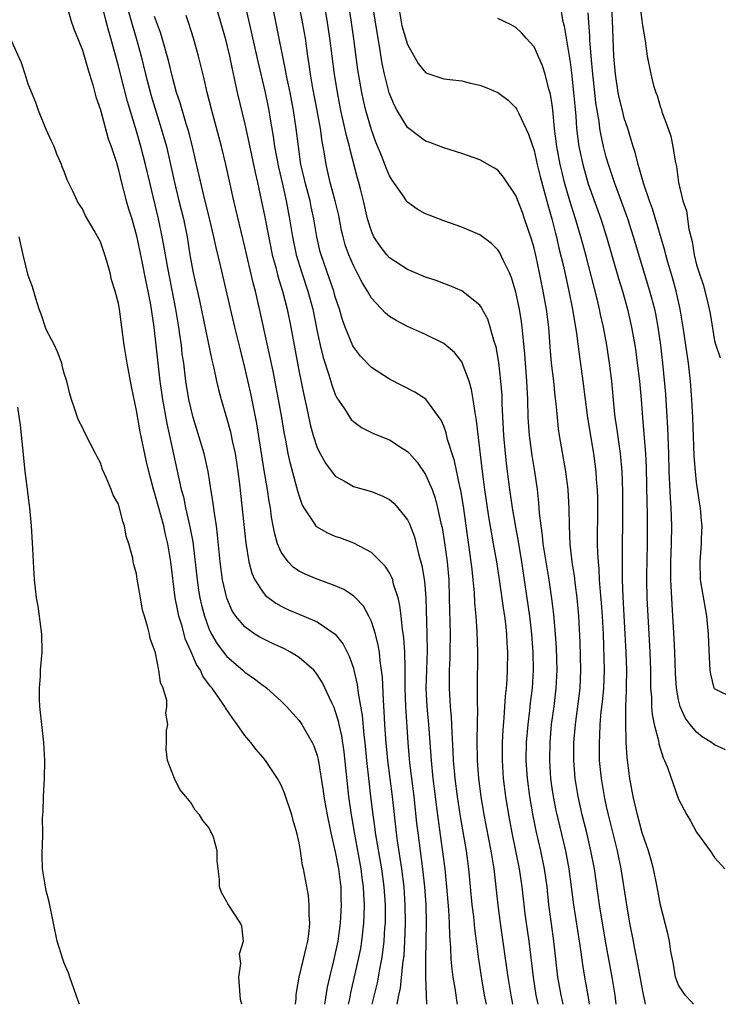
# Model space of a CAD drawing. Units: inches. Extents: x 2625000 to 2628000, y 1476000 to 1479000.
# Drawn here: x 2625114 to 2625191, y 1476000 to 1476109 of the extents above; entities that cross this region are included whole.
import ezdxf

# ---------------------------------------------------------------- set-up
doc = ezdxf.new("R2010")
doc.units = ezdxf.units.IN
doc.header["$MEASUREMENT"] = 0
doc.layers.add('LD26251476_2ft', color=242, linetype='Continuous')

msp = doc.modelspace()

# ---------------------------------------------------------------- linework, layer by layer
at = {"layer": 'LD26251476_2ft'}
for points, elevation in [([(2625177.15, 1476000), (2625176.99, 1476000.99), (2625176.63, 1476003), (2625176.4, 1476004.4), (2625176.23, 1476005.77), (2625176.04, 1476007), (2625175.4, 1476011), (2625174.9, 1476015), (2625174.53, 1476017), (2625173.46, 1476021.46), (2625173.14, 1476023), (2625173, 1476023.94), (2625172.85, 1476025), (2625172.74, 1476027), (2625172.78, 1476029), (2625172.95, 1476031), (2625173.23, 1476033), (2625173.47, 1476035), (2625173.56, 1476037), (2625173.48, 1476039.48), (2625173.39, 1476041), (2625173.18, 1476043.18), (2625172.96, 1476044.96), (2625172.66, 1476047), (2625172.03, 1476051), (2625171.94, 1476051.94), (2625171.78, 1476053), (2625171.62, 1476054.38), (2625171.55, 1476055.55), (2625171.37, 1476057), (2625171.08, 1476059), (2625170.78, 1476060.78), (2625170.5, 1476063), (2625170.37, 1476065), (2625170.31, 1476067), (2625170.22, 1476069), (2625169.99, 1476071.99), (2625169.75, 1476074.25), (2625169.7, 1476075), (2625169.62, 1476075.62), (2625169.39, 1476077), (2625169, 1476078.86), (2625168.49, 1476080.49), (2625168.27, 1476081), (2625167.57, 1476082.43), (2625167.22, 1476083.22), (2625167, 1476083.57), (2625166.28, 1476084.28), (2625165, 1476085.22), (2625163, 1476086.07), (2625161, 1476086.78), (2625159.4, 1476087.4), (2625159, 1476087.56), (2625158.06, 1476088.06), (2625157, 1476088.83), (2625156.92, 1476088.92), (2625156.61, 1476089.39), (2625155.28, 1476091.28), (2625155, 1476091.75), (2625154.63, 1476092.63), (2625154.19, 1476093.81), (2625153.5, 1476095.5), (2625153, 1476096.84), (2625152.37, 1476099), (2625152.11, 1476100.11), (2625151.92, 1476101), (2625151.51, 1476103.5), (2625151.06, 1476106.94), (2625150.77, 1476109), (2625149.71, 1476115.71)], 10752), ([(2625138.58, 1476112.58), (2625139.69, 1476107.69), (2625140.41, 1476104.41), (2625141.23, 1476101), (2625141.64, 1476099), (2625141.75, 1476098.25), (2625142.11, 1476096.11), (2625142.26, 1476095), (2625142.71, 1476092.71), (2625143.15, 1476090.85), (2625143.56, 1476089), (2625143.94, 1476087), (2625144.25, 1476085), (2625144.65, 1476083), (2625145.28, 1476081), (2625145.97, 1476079), (2625146.51, 1476077), (2625147, 1476074.53), (2625147.32, 1476073), (2625147.64, 1476071.64), (2625148.28, 1476069.72), (2625148.6, 1476068.6), (2625149, 1476067.53), (2625149.17, 1476067.17), (2625149.95, 1476066.05), (2625150.77, 1476064.77), (2625151, 1476064.54), (2625151.89, 1476063.89), (2625153.23, 1476063.23), (2625155, 1476062.5), (2625156.42, 1476061.58), (2625157, 1476061.22), (2625157.11, 1476061.11), (2625157.2, 1476061), (2625158.06, 1476060.06), (2625159, 1476058.66), (2625159.71, 1476057), (2625160.06, 1476056.06), (2625160.33, 1476055), (2625160.7, 1476053.3), (2625160.82, 1476052.82), (2625161.1, 1476051.1), (2625161.39, 1476049), (2625161.56, 1476047), (2625161.62, 1476045), (2625161.64, 1476043.64), (2625161.68, 1476042.32), (2625161.7, 1476041), (2625161.69, 1476039), (2625161.68, 1476038.32), (2625161.62, 1476037), (2625161.6, 1476035), (2625161.73, 1476033), (2625161.84, 1476031.84), (2625161.9, 1476030.1), (2625162.03, 1476028.03), (2625162.06, 1476027), (2625162.15, 1476025.85), (2625162.23, 1476025), (2625162.48, 1476023), (2625162.81, 1476020.81), (2625163.48, 1476017), (2625163.75, 1476015), (2625164.13, 1476011), (2625164.29, 1476009.71), (2625164.4, 1476008.4), (2625164.84, 1476005), (2625165.17, 1476002.83), (2625165.49, 1476001), (2625165.69, 1476000)], 10744), ([(2625168.65, 1476000), (2625168.46, 1476001), (2625168.15, 1476003), (2625167.29, 1476009), (2625167.02, 1476010.98), (2625166.58, 1476015), (2625166.35, 1476016.35), (2625166.25, 1476017), (2625165.48, 1476021), (2625165.14, 1476023), (2625164.89, 1476025), (2625164.75, 1476027), (2625164.71, 1476029.29), (2625164.77, 1476032.77), (2625164.74, 1476033.26), (2625164.74, 1476035), (2625164.77, 1476039), (2625164.72, 1476041.28), (2625164.59, 1476043), (2625164.45, 1476044.45), (2625164.4, 1476045.6), (2625164.28, 1476047), (2625164.14, 1476048.14), (2625164.06, 1476049), (2625163.91, 1476050.09), (2625163.67, 1476051.67), (2625163.18, 1476055.17), (2625162.9, 1476056.9), (2625162.83, 1476057.17), (2625162.19, 1476060.19), (2625161.44, 1476062.56), (2625161.28, 1476063.28), (2625161, 1476064.03), (2625160.71, 1476064.71), (2625159.01, 1476067.01), (2625157.8, 1476067.8), (2625155, 1476069.22), (2625153, 1476070.51), (2625151.78, 1476071.78), (2625151, 1476072.8), (2625150.93, 1476072.93), (2625150.08, 1476075), (2625149.79, 1476075.79), (2625149.45, 1476077), (2625149, 1476078.37), (2625148.83, 1476079), (2625148.36, 1476080.36), (2625147.42, 1476083), (2625147.33, 1476083.33), (2625146.95, 1476085), (2625146.64, 1476087), (2625146.34, 1476088.34), (2625146.21, 1476089), (2625145.66, 1476091), (2625145.55, 1476091.55), (2625145.2, 1476093), (2625144.91, 1476095), (2625144.67, 1476097), (2625144.38, 1476099), (2625143.99, 1476101), (2625143.57, 1476103), (2625143.49, 1476103.49), (2625142.37, 1476109), (2625141.59, 1476113)], 10746), ([(2625174.24, 1476000), (2625174.2, 1476000.2), (2625174.02, 1476001), (2625173.65, 1476003), (2625173.21, 1476007), (2625172.92, 1476008.92), (2625172.64, 1476011), (2625172.44, 1476013), (2625172.17, 1476015), (2625171.75, 1476017), (2625171.23, 1476019.23), (2625170.89, 1476020.89), (2625170.53, 1476023), (2625170.27, 1476025), (2625170.14, 1476027), (2625170.18, 1476029), (2625170.34, 1476031), (2625170.54, 1476032.54), (2625170.62, 1476033.38), (2625170.83, 1476035), (2625170.94, 1476037), (2625170.9, 1476039), (2625170.76, 1476041), (2625170.52, 1476043), (2625169.64, 1476049), (2625169.27, 1476051.27), (2625168.94, 1476053.06), (2625168.61, 1476055), (2625168.31, 1476057), (2625168.05, 1476059), (2625167.94, 1476059.94), (2625167.83, 1476061), (2625167.67, 1476063), (2625167.49, 1476066.51), (2625167.46, 1476067.46), (2625167.34, 1476069), (2625167.1, 1476071.1), (2625166.8, 1476072.8), (2625166.59, 1476073.41), (2625166.16, 1476075), (2625165.88, 1476075.88), (2625165.27, 1476077), (2625165.19, 1476077.19), (2625165, 1476077.44), (2625163.01, 1476079.01), (2625161.61, 1476079.61), (2625161, 1476079.82), (2625160.15, 1476080.15), (2625159, 1476080.54), (2625157, 1476081.39), (2625155, 1476082.68), (2625154.72, 1476083), (2625153.97, 1476083.97), (2625153.28, 1476085), (2625153, 1476085.61), (2625152.58, 1476087), (2625152.13, 1476089), (2625151.84, 1476090.16), (2625151.62, 1476091), (2625151.47, 1476091.48), (2625150.64, 1476094.64), (2625150.57, 1476095), (2625150.23, 1476096.23), (2625149.81, 1476098.19), (2625149.62, 1476099), (2625149.23, 1476101), (2625148.91, 1476103), (2625148.41, 1476107), (2625148.11, 1476109), (2625147.4, 1476113)], 10750), ([(2625180.1, 1476000), (2625179.98, 1476001), (2625179.66, 1476003), (2625178.91, 1476007), (2625178.26, 1476011), (2625177.68, 1476015), (2625177.3, 1476017), (2625176.85, 1476019), (2625176.35, 1476021), (2625175.89, 1476023), (2625175.54, 1476025), (2625175.4, 1476027), (2625175.42, 1476029), (2625175.58, 1476031), (2625176.1, 1476035), (2625176.18, 1476037), (2625176.11, 1476040.11), (2625175.98, 1476043), (2625175.78, 1476045), (2625175.59, 1476046.41), (2625175.47, 1476047.47), (2625175.24, 1476049), (2625175.02, 1476050.98), (2625174.93, 1476053), (2625174.91, 1476054.91), (2625174.79, 1476057), (2625174.53, 1476059), (2625173.84, 1476063), (2625173.73, 1476063.73), (2625173.59, 1476065), (2625173.47, 1476066.53), (2625173.36, 1476067.36), (2625173.19, 1476069), (2625172.95, 1476071), (2625172.8, 1476072.8), (2625172.65, 1476075), (2625172.39, 1476077), (2625172.25, 1476077.75), (2625172.01, 1476079), (2625171.6, 1476081), (2625171.23, 1476082.77), (2625171, 1476083.76), (2625170.73, 1476084.73), (2625169.96, 1476087), (2625169.71, 1476087.71), (2625169, 1476089.59), (2625167.61, 1476091.61), (2625167, 1476092.37), (2625166.62, 1476092.62), (2625165, 1476093.54), (2625163, 1476094.24), (2625161, 1476094.86), (2625159.46, 1476095.46), (2625159, 1476095.61), (2625157, 1476097.12), (2625155.84, 1476099), (2625155.54, 1476099.54), (2625154.96, 1476100.96), (2625154.46, 1476103), (2625154.2, 1476104.2), (2625153.9, 1476106.1), (2625153.63, 1476107.63), (2625153.43, 1476109), (2625152.81, 1476112.81)], 10754), ([(2625119.14, 1476111.13), (2625119.73, 1476109), (2625120.04, 1476108.04), (2625121, 1476105.67), (2625121.6, 1476103.6), (2625122.16, 1476101.84), (2625122.5, 1476100.5), (2625123, 1476099.05), (2625123.87, 1476095.87), (2625124.18, 1476095), (2625124.76, 1476093.24), (2625125, 1476092.43), (2625125.27, 1476091.27), (2625125.86, 1476089), (2625126.11, 1476088.11), (2625126.46, 1476087), (2625127, 1476085.12), (2625127.55, 1476082.45), (2625128.03, 1476080.03), (2625128.26, 1476079), (2625128.54, 1476077.46), (2625128.91, 1476075), (2625129.58, 1476069), (2625129.87, 1476067), (2625130.34, 1476064.34), (2625131.63, 1476058.37), (2625131.95, 1476057), (2625132.19, 1476056.19), (2625132.43, 1476055), (2625132.9, 1476052.9), (2625133.21, 1476051.21), (2625133.7, 1476047), (2625133.87, 1476045.87), (2625134.02, 1476045), (2625134.2, 1476044.2), (2625134.51, 1476043), (2625135, 1476041.64), (2625135.3, 1476041), (2625135.93, 1476039.93), (2625136.62, 1476039), (2625137, 1476038.51), (2625138.76, 1476037), (2625139, 1476036.78), (2625140.06, 1476036.06), (2625141, 1476035.31), (2625141.19, 1476035.19), (2625141.42, 1476035), (2625143, 1476033.59), (2625143.58, 1476033), (2625145, 1476031.45), (2625145.31, 1476031), (2625146.45, 1476029), (2625146.63, 1476028.63), (2625147, 1476027.55), (2625147.11, 1476027.11), (2625147.66, 1476023.66), (2625147.74, 1476023), (2625148.1, 1476021), (2625148.51, 1476019), (2625149, 1476016.89), (2625149.35, 1476015), (2625149.53, 1476013.53), (2625149.61, 1476013), (2625149.63, 1476011.63), (2625149.65, 1476011), (2625149.53, 1476009), (2625149.28, 1476007), (2625149, 1476005.66), (2625148.8, 1476004.8), (2625148.35, 1476003), (2625148.11, 1476001.89), (2625147.81, 1476000)], 10732), ([(2625150.47, 1476000), (2625150.61, 1476000.61), (2625150.73, 1476001.27), (2625151.58, 1476005), (2625151.81, 1476006.19), (2625151.93, 1476007), (2625152.15, 1476009), (2625152.19, 1476009.81), (2625152.22, 1476011), (2625152.15, 1476012.15), (2625152.12, 1476013), (2625151.99, 1476014.01), (2625151.85, 1476015), (2625151.15, 1476018.85), (2625150.79, 1476021), (2625150.5, 1476023), (2625149.98, 1476027.98), (2625149.73, 1476029.73), (2625149.43, 1476031), (2625149.36, 1476031.36), (2625149, 1476032.51), (2625148.86, 1476032.86), (2625148.6, 1476033.4), (2625147.6, 1476035.6), (2625147, 1476036.54), (2625146.8, 1476036.8), (2625146.61, 1476037), (2625145, 1476038.41), (2625144.03, 1476039), (2625143.36, 1476039.36), (2625141.99, 1476039.99), (2625141, 1476040.46), (2625140.66, 1476040.66), (2625140.11, 1476041), (2625139, 1476041.79), (2625138, 1476043), (2625137.59, 1476043.59), (2625136.98, 1476044.98), (2625136.53, 1476047), (2625136.26, 1476049), (2625135.97, 1476051.97), (2625135.83, 1476053), (2625135.61, 1476054.39), (2625135.48, 1476055.48), (2625134.94, 1476059), (2625134.47, 1476061), (2625133.27, 1476065), (2625133, 1476066.06), (2625132.8, 1476067), (2625132.47, 1476069), (2625132.22, 1476071), (2625132.06, 1476072.06), (2625131.96, 1476073), (2625131.8, 1476074.2), (2625131.67, 1476075), (2625131.33, 1476077), (2625130.45, 1476081.55), (2625130.19, 1476083), (2625130.03, 1476084.03), (2625129.84, 1476085), (2625129.42, 1476087), (2625128.45, 1476091), (2625127.99, 1476093), (2625127.48, 1476095), (2625127, 1476096.71), (2625125.99, 1476099.99), (2625125.58, 1476101.58), (2625125, 1476103.92), (2625124.14, 1476107), (2625123.88, 1476107.88), (2625123.6, 1476109), (2625123.13, 1476111)], 10734), ([(2625171.45, 1476000), (2625171.25, 1476001), (2625170.93, 1476003), (2625170.45, 1476007), (2625170.16, 1476009), (2625170.03, 1476010.03), (2625169.69, 1476013), (2625169.4, 1476015), (2625168.59, 1476019), (2625168.21, 1476021), (2625167.89, 1476023), (2625167.63, 1476025), (2625167.5, 1476027), (2625167.52, 1476029), (2625167.59, 1476030.41), (2625167.71, 1476031.71), (2625167.86, 1476034.14), (2625167.95, 1476035), (2625168.02, 1476036.02), (2625168.07, 1476037), (2625168.09, 1476039), (2625168.03, 1476040.03), (2625168, 1476041), (2625167.87, 1476042.13), (2625167.76, 1476043), (2625167.65, 1476043.65), (2625167.21, 1476046.79), (2625166.88, 1476049), (2625166.53, 1476051), (2625166.29, 1476052.29), (2625165.99, 1476053.99), (2625165.55, 1476057), (2625165.28, 1476059), (2625164.65, 1476064.65), (2625164.47, 1476065.53), (2625164.27, 1476067), (2625164.09, 1476068.09), (2625163.82, 1476069), (2625163.06, 1476071.06), (2625163, 1476071.15), (2625162.19, 1476072.19), (2625161, 1476073.18), (2625159, 1476074.17), (2625157, 1476075.06), (2625155.73, 1476075.73), (2625155, 1476076.19), (2625154.55, 1476076.55), (2625153, 1476078.19), (2625152.55, 1476079), (2625151.96, 1476079.96), (2625151.44, 1476081), (2625151, 1476081.82), (2625150.51, 1476083), (2625150.11, 1476084.11), (2625149.87, 1476085), (2625149.7, 1476085.7), (2625149.38, 1476087.38), (2625149, 1476089), (2625148.44, 1476091), (2625147.98, 1476093), (2625147.82, 1476094.18), (2625147.67, 1476095), (2625147.56, 1476095.56), (2625147.36, 1476097), (2625147, 1476099), (2625146.52, 1476101.48), (2625146.25, 1476103), (2625146.1, 1476104.1), (2625145.96, 1476105), (2625145.69, 1476107), (2625145.59, 1476107.59), (2625145.34, 1476109), (2625144.94, 1476111)], 10748), ([(2625193, 1476033.96), (2625191.14, 1476034.86), (2625191, 1476034.93), (2625190.96, 1476035), (2625190.58, 1476036.58), (2625190.5, 1476037), (2625190.42, 1476038.42), (2625190.33, 1476041), (2625190.14, 1476043), (2625189.45, 1476047), (2625189.38, 1476049), (2625189.54, 1476051), (2625189.55, 1476051.55), (2625189.61, 1476053), (2625189.54, 1476053.54), (2625189.44, 1476055), (2625189.36, 1476055.36), (2625189, 1476057.82), (2625188.88, 1476059), (2625188.74, 1476060.74), (2625188.58, 1476065), (2625188.48, 1476067), (2625188.32, 1476069), (2625188.1, 1476071), (2625187.53, 1476075), (2625187.19, 1476077), (2625186.73, 1476079), (2625186.36, 1476080.36), (2625185.82, 1476082.18), (2625185.59, 1476083), (2625185.49, 1476083.49), (2625184.11, 1476088.11), (2625183.79, 1476089), (2625183.15, 1476090.85), (2625182.64, 1476092.64), (2625182.52, 1476093), (2625182.22, 1476094.22), (2625181.98, 1476095), (2625181.76, 1476095.76), (2625181.38, 1476097), (2625181, 1476098.16), (2625180.78, 1476099), (2625180.43, 1476100.43), (2625180.33, 1476101), (2625180.01, 1476103), (2625179.82, 1476105), (2625179.68, 1476109), (2625179.61, 1476110.39)], 10764), ([(2625182.7, 1476110.7), (2625182.94, 1476109), (2625183, 1476108.39), (2625183.31, 1476106.69), (2625183.54, 1476105), (2625183.92, 1476103), (2625184.24, 1476101.76), (2625184.48, 1476101), (2625184.64, 1476100.64), (2625185, 1476099.34), (2625185.11, 1476099.11), (2625185.17, 1476098.83), (2625185.86, 1476097), (2625186.15, 1476096.15), (2625186.38, 1476095), (2625186.62, 1476093.38), (2625186.78, 1476092.78), (2625187, 1476091), (2625187.49, 1476089), (2625187.87, 1476087.87), (2625188.15, 1476085.85), (2625188.5, 1476084.5), (2625188.73, 1476083), (2625189, 1476081.9), (2625189.27, 1476081), (2625189.72, 1476079.72), (2625190.15, 1476078.15), (2625190.5, 1476076.5), (2625191, 1476073.49), (2625191.14, 1476073), (2625191.61, 1476071.61)], 10766), ([(2625126.06, 1476110.06), (2625126.5, 1476108.5), (2625126.95, 1476107), (2625127.49, 1476105), (2625127.99, 1476103), (2625128.63, 1476100.63), (2625129.74, 1476097), (2625130.3, 1476095), (2625130.77, 1476093), (2625131.2, 1476091), (2625131.68, 1476089), (2625132.19, 1476087), (2625132.59, 1476085), (2625132.89, 1476083), (2625133.26, 1476081), (2625133.95, 1476077.95), (2625135.34, 1476071.34), (2625135.56, 1476070.44), (2625135.86, 1476069), (2625136.08, 1476068.08), (2625136.37, 1476067), (2625137, 1476064.85), (2625137.39, 1476063.39), (2625137.59, 1476062.41), (2625137.9, 1476061), (2625138.06, 1476060.06), (2625138.21, 1476059), (2625138.38, 1476057.62), (2625139.09, 1476051.09), (2625139.43, 1476049), (2625139.75, 1476047.75), (2625140.1, 1476047), (2625141, 1476045.61), (2625141.28, 1476045.28), (2625142.41, 1476044.41), (2625143, 1476044.09), (2625143.74, 1476043.74), (2625145.53, 1476043), (2625147, 1476042.35), (2625148.99, 1476040.99), (2625149.87, 1476039.87), (2625150.55, 1476038.55), (2625151, 1476037.22), (2625151.06, 1476037), (2625151.43, 1476035.43), (2625151.54, 1476034.46), (2625151.99, 1476031.99), (2625152.16, 1476029.84), (2625152.27, 1476029), (2625152.46, 1476027), (2625152.7, 1476024.7), (2625152.9, 1476023), (2625153.14, 1476021), (2625153.38, 1476019.38), (2625153.42, 1476019), (2625154.1, 1476015), (2625154.37, 1476013), (2625154.52, 1476011), (2625154.52, 1476009.48), (2625154.51, 1476009), (2625154.46, 1476008.46), (2625154.37, 1476007), (2625154.24, 1476005.76), (2625154.12, 1476005), (2625153.9, 1476003.9), (2625153.75, 1476003), (2625153.63, 1476002.37), (2625153.05, 1476000)], 10736), ([(2625155.85, 1476000), (2625156.04, 1476001), (2625156.22, 1476001.78), (2625156.48, 1476004.48), (2625156.61, 1476005.39), (2625156.71, 1476007), (2625156.78, 1476009), (2625156.75, 1476011), (2625156.61, 1476013), (2625156.37, 1476015), (2625156.2, 1476016.2), (2625155.9, 1476018.1), (2625155.77, 1476019), (2625155.33, 1476023), (2625154.8, 1476027), (2625154.58, 1476029.42), (2625154.49, 1476031), (2625154.42, 1476032.42), (2625154.32, 1476033.68), (2625154.22, 1476036.22), (2625154.13, 1476037), (2625153.96, 1476038.04), (2625153.88, 1476039), (2625153.76, 1476039.76), (2625153.45, 1476041), (2625153, 1476042.41), (2625152.72, 1476043), (2625152.11, 1476044.11), (2625151.25, 1476045), (2625151, 1476045.24), (2625149.94, 1476045.94), (2625149, 1476046.36), (2625147, 1476047.08), (2625145.65, 1476047.65), (2625145, 1476047.98), (2625144.39, 1476048.39), (2625143.77, 1476049), (2625143, 1476050.08), (2625142.62, 1476051), (2625142.26, 1476052.26), (2625142.14, 1476053), (2625141.95, 1476053.95), (2625141.81, 1476055), (2625141.67, 1476055.67), (2625141.48, 1476057), (2625141.12, 1476059.12), (2625140.32, 1476064.32), (2625139.65, 1476067.65), (2625139, 1476070.54), (2625138.49, 1476072.49), (2625137.87, 1476075), (2625136.34, 1476081.66), (2625135.81, 1476083.81), (2625135.57, 1476085), (2625135.12, 1476086.88), (2625134.44, 1476089.56), (2625133.53, 1476093.53), (2625133.18, 1476095), (2625132.73, 1476096.73), (2625132.49, 1476097.51), (2625131.83, 1476099.83), (2625131.43, 1476101), (2625131, 1476102.52), (2625130.52, 1476104.52), (2625129.83, 1476107), (2625129.64, 1476107.64), (2625129, 1476109.4)], 10738), ([(2625159.14, 1476000), (2625159.08, 1476001), (2625159.04, 1476003.04), (2625159.04, 1476005), (2625159.08, 1476009), (2625159.05, 1476011), (2625158.91, 1476013), (2625158.71, 1476015), (2625158.17, 1476019), (2625158.04, 1476020.04), (2625157.73, 1476023), (2625157.26, 1476026.74), (2625157.05, 1476029), (2625156.8, 1476033), (2625156.74, 1476035), (2625156.75, 1476036.75), (2625156.72, 1476037.28), (2625156.69, 1476039), (2625156.59, 1476040.59), (2625156.44, 1476041.56), (2625156.3, 1476043), (2625156.16, 1476044.16), (2625155.96, 1476045), (2625155.46, 1476046.54), (2625155.36, 1476047), (2625155.27, 1476047.27), (2625155, 1476047.79), (2625154.54, 1476048.54), (2625153, 1476050.05), (2625151.07, 1476051.07), (2625149.62, 1476051.62), (2625149, 1476051.82), (2625148.17, 1476052.17), (2625147, 1476052.86), (2625146.92, 1476052.92), (2625146.67, 1476053.33), (2625145.56, 1476055), (2625145.35, 1476055.35), (2625145, 1476056.34), (2625144.84, 1476056.84), (2625144.75, 1476057.25), (2625143.99, 1476059.99), (2625143.78, 1476061), (2625143.51, 1476062.49), (2625143.33, 1476063.33), (2625143.07, 1476065), (2625142.72, 1476067), (2625142.12, 1476070.12), (2625140.7, 1476076.7), (2625140.17, 1476079), (2625139.91, 1476079.91), (2625139, 1476083.9), (2625137.75, 1476089), (2625136.89, 1476093), (2625136.4, 1476095), (2625135.34, 1476099), (2625134.83, 1476101), (2625134.49, 1476102.49), (2625133.87, 1476105), (2625133.29, 1476107), (2625132.75, 1476108.75), (2625132.48, 1476109.52)], 10740), ([(2625135.94, 1476110.06), (2625136.8, 1476107), (2625137, 1476106.21), (2625137.28, 1476105), (2625137.57, 1476103.56), (2625138.14, 1476101), (2625139, 1476097.46), (2625139.44, 1476095.44), (2625140.12, 1476092.12), (2625140.38, 1476091), (2625141.19, 1476087.19), (2625142.02, 1476083), (2625142.4, 1476081.6), (2625142.64, 1476080.64), (2625143.16, 1476079), (2625143.67, 1476077), (2625144.06, 1476075), (2625145, 1476070.01), (2625145.51, 1476067.51), (2625145.82, 1476066.18), (2625146.23, 1476064.23), (2625146.56, 1476063), (2625147, 1476061.64), (2625147.32, 1476061), (2625147.92, 1476059.92), (2625149, 1476058.51), (2625150.1, 1476057.9), (2625151, 1476057.36), (2625153, 1476056.79), (2625154.28, 1476056.28), (2625155, 1476055.9), (2625155.49, 1476055.49), (2625155.94, 1476055), (2625157, 1476053.66), (2625157.21, 1476053.21), (2625157.76, 1476051.76), (2625157.97, 1476051), (2625158.26, 1476049.74), (2625158.59, 1476048.59), (2625158.86, 1476046.86), (2625159.01, 1476045), (2625159.14, 1476041), (2625159.16, 1476039.16), (2625159.04, 1476035), (2625159.15, 1476033), (2625159.33, 1476031), (2625159.61, 1476027), (2625159.81, 1476025), (2625160.05, 1476023), (2625160.21, 1476021.79), (2625160.38, 1476020.38), (2625161.12, 1476015), (2625161.32, 1476013), (2625161.52, 1476010.48), (2625161.59, 1476009), (2625161.63, 1476007.63), (2625161.74, 1476006.26), (2625161.8, 1476005), (2625161.9, 1476003.9), (2625162.02, 1476003), (2625162.23, 1476001.77), (2625162.33, 1476001), (2625162.42, 1476000.42), (2625162.51, 1476000)], 10742), ([(2625156.09, 1476109.91), (2625156.38, 1476108.38), (2625157, 1476106.3), (2625158.19, 1476104.19), (2625159, 1476103.21), (2625159.14, 1476103.14), (2625161, 1476102.51), (2625163, 1476102.28), (2625163.97, 1476102.03), (2625165, 1476101.81), (2625165.58, 1476101.58), (2625167, 1476100.99), (2625168.13, 1476100.13), (2625169, 1476099.3), (2625169.11, 1476099.11), (2625169.27, 1476098.73), (2625170.38, 1476096.38), (2625171, 1476094.56), (2625171.36, 1476093), (2625171.68, 1476091.68), (2625172.53, 1476088.53), (2625172.98, 1476087), (2625173.38, 1476085.38), (2625173.48, 1476085), (2625173.76, 1476083.76), (2625174.25, 1476081.75), (2625174.85, 1476079), (2625175.27, 1476077), (2625175.72, 1476074.28), (2625175.99, 1476071.99), (2625176.42, 1476069), (2625176.94, 1476064.94), (2625177.59, 1476061), (2625177.84, 1476059), (2625177.89, 1476058.11), (2625177.99, 1476057), (2625178.02, 1476056.02), (2625178.03, 1476055), (2625178.01, 1476051), (2625178.04, 1476049.97), (2625178.09, 1476049), (2625178.18, 1476048.18), (2625178.23, 1476047), (2625178.33, 1476045.67), (2625178.45, 1476044.45), (2625178.55, 1476043), (2625178.64, 1476041), (2625178.76, 1476037), (2625178.69, 1476035), (2625178.54, 1476033.46), (2625178.41, 1476032.41), (2625178.29, 1476031), (2625178.25, 1476029.75), (2625178.2, 1476029), (2625178.2, 1476028.2), (2625178.23, 1476027), (2625178.42, 1476025), (2625178.76, 1476023), (2625179, 1476021.9), (2625179.2, 1476021), (2625180.21, 1476017), (2625180.63, 1476015), (2625181.23, 1476011), (2625181.57, 1476009), (2625181.96, 1476007), (2625182.14, 1476006.14), (2625182.46, 1476004.46), (2625183, 1476001.46), (2625183.29, 1476000)], 10756), ([(2625188.65, 1476000), (2625188.36, 1476000.36), (2625187.75, 1476001), (2625187, 1476002.11), (2625186.68, 1476003), (2625186.45, 1476004.45), (2625186.32, 1476005), (2625186.15, 1476005.85), (2625186, 1476007), (2625185.83, 1476007.83), (2625185, 1476010.97), (2625184.64, 1476013), (2625184.22, 1476015), (2625183.96, 1476015.96), (2625183.66, 1476017), (2625182.98, 1476019), (2625182.45, 1476021), (2625181.99, 1476023), (2625181.62, 1476025), (2625181.32, 1476027.32), (2625181.22, 1476029), (2625181.2, 1476029.2), (2625181.15, 1476031.15), (2625181.17, 1476033), (2625181.24, 1476034.76), (2625181.24, 1476035.24), (2625181.27, 1476037), (2625181.21, 1476039), (2625181.11, 1476041), (2625180.87, 1476045.13), (2625180.81, 1476047), (2625180.81, 1476048.81), (2625180.8, 1476049.2), (2625180.84, 1476055), (2625180.84, 1476056.84), (2625180.77, 1476059), (2625180.59, 1476061), (2625180.13, 1476064.13), (2625179.99, 1476065), (2625179.86, 1476066.14), (2625179.6, 1476069), (2625179.36, 1476071), (2625179.06, 1476073), (2625178.7, 1476075), (2625178.38, 1476076.38), (2625178.26, 1476077), (2625178.03, 1476077.97), (2625176.72, 1476083), (2625176.18, 1476085), (2625175.59, 1476087), (2625174.97, 1476088.97), (2625174.39, 1476091), (2625174.11, 1476092.11), (2625173.9, 1476093), (2625173.53, 1476095), (2625173.28, 1476097), (2625173.07, 1476099.07), (2625173, 1476099.61), (2625172.81, 1476100.81), (2625172.65, 1476101.35), (2625172.23, 1476103), (2625171.94, 1476103.94), (2625171, 1476106.05), (2625170.14, 1476107), (2625169.61, 1476107.61), (2625169, 1476108.17), (2625168.48, 1476108.48), (2625167, 1476109.17)], 10758), ([(2625174, 1476110), (2625174.16, 1476109), (2625174.33, 1476108.33), (2625175, 1476104.35), (2625175.16, 1476103.16), (2625175.39, 1476101), (2625175.51, 1476099.51), (2625175.62, 1476098.38), (2625175.72, 1476097), (2625175.84, 1476095.84), (2625175.97, 1476095), (2625176.39, 1476093), (2625177, 1476090.88), (2625178.39, 1476087), (2625179.03, 1476085), (2625180.37, 1476080.37), (2625180.78, 1476079), (2625181.35, 1476077), (2625181.81, 1476075), (2625182.16, 1476073), (2625182.26, 1476072.26), (2625182.43, 1476071), (2625182.67, 1476069), (2625182.85, 1476067), (2625183, 1476065), (2625183.17, 1476063.17), (2625183.33, 1476061), (2625183.4, 1476059.4), (2625183.49, 1476055.49), (2625183.53, 1476054.47), (2625183.54, 1476053), (2625183.52, 1476051), (2625183.44, 1476047.44), (2625183.44, 1476047), (2625183.48, 1476045), (2625183.82, 1476039), (2625183.88, 1476037), (2625183.88, 1476035.88), (2625183.9, 1476035), (2625183.99, 1476034.01), (2625184.01, 1476033), (2625184.08, 1476032.08), (2625184.32, 1476031), (2625184.77, 1476029.23), (2625184.83, 1476028.83), (2625185.29, 1476027.29), (2625185.46, 1476027), (2625185.78, 1476026.22), (2625186.4, 1476024.4), (2625187, 1476022.71), (2625187.92, 1476021), (2625188.33, 1476020.33), (2625189, 1476019.07), (2625190.52, 1476017), (2625191, 1476016.27), (2625192.14, 1476015)], 10760), ([(2625192.21, 1476028.2), (2625191, 1476028.74), (2625190.84, 1476028.84), (2625190.64, 1476029), (2625189.63, 1476029.62), (2625189, 1476030.15), (2625188.29, 1476031), (2625187.74, 1476031.74), (2625187.19, 1476033), (2625187, 1476033.73), (2625186.76, 1476035), (2625186.66, 1476036.66), (2625186.6, 1476039), (2625186.53, 1476040.53), (2625186.29, 1476044.29), (2625186.16, 1476047), (2625186.16, 1476049), (2625186.21, 1476051), (2625186.25, 1476053), (2625186.18, 1476055), (2625186.1, 1476056.1), (2625185.96, 1476059), (2625185.92, 1476061), (2625185.83, 1476063.83), (2625185.59, 1476067.59), (2625185.27, 1476071), (2625185.04, 1476073), (2625184.75, 1476075), (2625184.47, 1476076.47), (2625184.36, 1476077), (2625183.83, 1476079), (2625182.01, 1476085), (2625181.37, 1476087), (2625179.9, 1476091), (2625179.68, 1476091.68), (2625179.23, 1476093), (2625179, 1476093.83), (2625178.7, 1476095), (2625178.39, 1476096.39), (2625178.3, 1476097), (2625178.21, 1476097.79), (2625177.85, 1476099.85), (2625177.73, 1476101), (2625177.5, 1476103), (2625177.31, 1476105), (2625177.18, 1476106.82), (2625177.17, 1476107.17), (2625177, 1476109.81)], 10762), ([(2625144.59, 1476000), (2625144.66, 1476000.66), (2625144.66, 1476001), (2625144.69, 1476001.31), (2625145, 1476003), (2625145.49, 1476005), (2625145.76, 1476006.24), (2625145.97, 1476007), (2625146.1, 1476008.1), (2625146.17, 1476009), (2625146.1, 1476009.9), (2625146.12, 1476011), (2625146.05, 1476012.05), (2625145.48, 1476015), (2625145.38, 1476015.38), (2625145.15, 1476017), (2625145, 1476017.9), (2625144.76, 1476019), (2625144.34, 1476020.34), (2625144.19, 1476021), (2625143.39, 1476023.39), (2625143, 1476024.28), (2625142.6, 1476025), (2625141.27, 1476027), (2625141, 1476027.34), (2625140.23, 1476028.23), (2625139.64, 1476029), (2625139, 1476029.77), (2625138.15, 1476031), (2625137.64, 1476031.64), (2625136.84, 1476032.84), (2625136.76, 1476033), (2625136.27, 1476033.73), (2625135.36, 1476035), (2625135.19, 1476035.19), (2625134.35, 1476036.35), (2625134.06, 1476037), (2625133.63, 1476037.63), (2625133, 1476039.1), (2625132.41, 1476040.41), (2625132, 1476042), (2625131.69, 1476043), (2625131.56, 1476043.56), (2625131.29, 1476045), (2625130.79, 1476049), (2625130.45, 1476051), (2625130.18, 1476052.18), (2625130, 1476053), (2625129.37, 1476055.37), (2625129, 1476056.68), (2625128.92, 1476056.92), (2625128.34, 1476059), (2625128.09, 1476060.09), (2625127.41, 1476063.41), (2625127, 1476065.77), (2625126.44, 1476068.44), (2625125.97, 1476071), (2625125.64, 1476073), (2625125.11, 1476077), (2625125, 1476077.61), (2625124.64, 1476079), (2625124.24, 1476080.24), (2625124.06, 1476081), (2625123.71, 1476082.29), (2625123.49, 1476083), (2625123, 1476084.45), (2625122.3, 1476085.7), (2625121.33, 1476087.33), (2625121, 1476088.11), (2625120.63, 1476088.63), (2625120.42, 1476089), (2625119.93, 1476090.07), (2625119.31, 1476091.31), (2625119, 1476092.24), (2625118.77, 1476092.77), (2625118.7, 1476093), (2625118.17, 1476094.17), (2625117.86, 1476095), (2625117.58, 1476095.58), (2625117, 1476096.88), (2625116.15, 1476099), (2625115.86, 1476099.86), (2625115, 1476101.89), (2625114.67, 1476103), (2625114.26, 1476104.26), (2625113, 1476107.04)], 10730), ([(2625138.65, 1476000), (2625138.52, 1476000.52), (2625138.46, 1476001), (2625138.31, 1476003), (2625138.53, 1476004.53), (2625138.41, 1476005.59), (2625138.84, 1476007), (2625138.65, 1476008.65), (2625138.5, 1476009), (2625137.19, 1476011), (2625137.11, 1476011.11), (2625137, 1476011.34), (2625136.39, 1476012.39), (2625136.17, 1476013), (2625136.19, 1476013.81), (2625136.02, 1476015), (2625135.91, 1476015.91), (2625135.94, 1476017), (2625135.5, 1476018.5), (2625135.31, 1476019), (2625135.19, 1476019.19), (2625135, 1476019.58), (2625134.35, 1476020.35), (2625133.96, 1476021), (2625133.5, 1476021.5), (2625133, 1476022.34), (2625132.47, 1476023), (2625131.78, 1476023.78), (2625131.19, 1476025), (2625130.44, 1476027), (2625130.27, 1476028.27), (2625130.31, 1476029), (2625130.32, 1476030.32), (2625130.45, 1476031), (2625130.24, 1476032.24), (2625130.34, 1476033), (2625130.34, 1476033.66), (2625129.94, 1476035), (2625129.63, 1476035.63), (2625129.48, 1476037), (2625129.08, 1476038.92), (2625129.04, 1476039.04), (2625129, 1476039.21), (2625128.5, 1476040.5), (2625128.42, 1476041), (2625128.26, 1476041.74), (2625127.86, 1476043), (2625127.67, 1476043.67), (2625127.42, 1476045), (2625127.08, 1476047.08), (2625127, 1476047.66), (2625126.7, 1476048.7), (2625126.64, 1476049), (2625126.58, 1476049.42), (2625126.16, 1476051), (2625125.84, 1476051.84), (2625125.67, 1476053), (2625125.47, 1476053.47), (2625125.12, 1476055), (2625125.09, 1476055.09), (2625125, 1476055.38), (2625124.4, 1476056.4), (2625124.19, 1476057), (2625123.64, 1476058.36), (2625123.24, 1476059.24), (2625123, 1476059.96), (2625122.63, 1476060.63), (2625122.46, 1476061), (2625121.28, 1476063.28), (2625121, 1476063.88), (2625120.62, 1476064.62), (2625120.46, 1476065), (2625120.21, 1476065.79), (2625119.78, 1476067), (2625119.6, 1476067.61), (2625119.28, 1476069), (2625119, 1476069.86), (2625118.78, 1476070.78), (2625118.71, 1476071), (2625118.25, 1476072.25), (2625117.91, 1476073), (2625117, 1476074.72), (2625116.43, 1476076.43), (2625116.22, 1476077), (2625115.84, 1476078.16), (2625115.46, 1476079.46), (2625115, 1476080.72), (2625114.44, 1476083), (2625113.99, 1476085)], 10728), ([(2625120.69, 1476000), (2625120.49, 1476000.49), (2625120.32, 1476001), (2625119.6, 1476003), (2625119.47, 1476003.47), (2625119, 1476004.54), (2625118.84, 1476005), (2625118.21, 1476007), (2625117.79, 1476009), (2625117.34, 1476011.34), (2625117, 1476012.57), (2625116.91, 1476013), (2625116.59, 1476015), (2625116.55, 1476016.55), (2625116.56, 1476017), (2625116.6, 1476017.4), (2625116.62, 1476019), (2625116.6, 1476020.6), (2625116.66, 1476021.34), (2625116.7, 1476023), (2625116.79, 1476025), (2625116.83, 1476027), (2625116.72, 1476029), (2625116.29, 1476033), (2625116.25, 1476033.75), (2625116.24, 1476035), (2625116.35, 1476036.35), (2625116.38, 1476037), (2625116.56, 1476039), (2625116.52, 1476041), (2625116.1, 1476044.1), (2625115.93, 1476045), (2625115.7, 1476047), (2625115.57, 1476049), (2625115.51, 1476050.49), (2625115.37, 1476053), (2625115.19, 1476055), (2625115, 1476056.38), (2625114.93, 1476057.07), (2625114.68, 1476059), (2625114.51, 1476060.51), (2625114.15, 1476064.15), (2625113.87, 1476066.13)], 10726)]:
    msp.add_lwpolyline(points, dxfattribs=dict(at, elevation=elevation))

doc.saveas('drawing.dxf')
